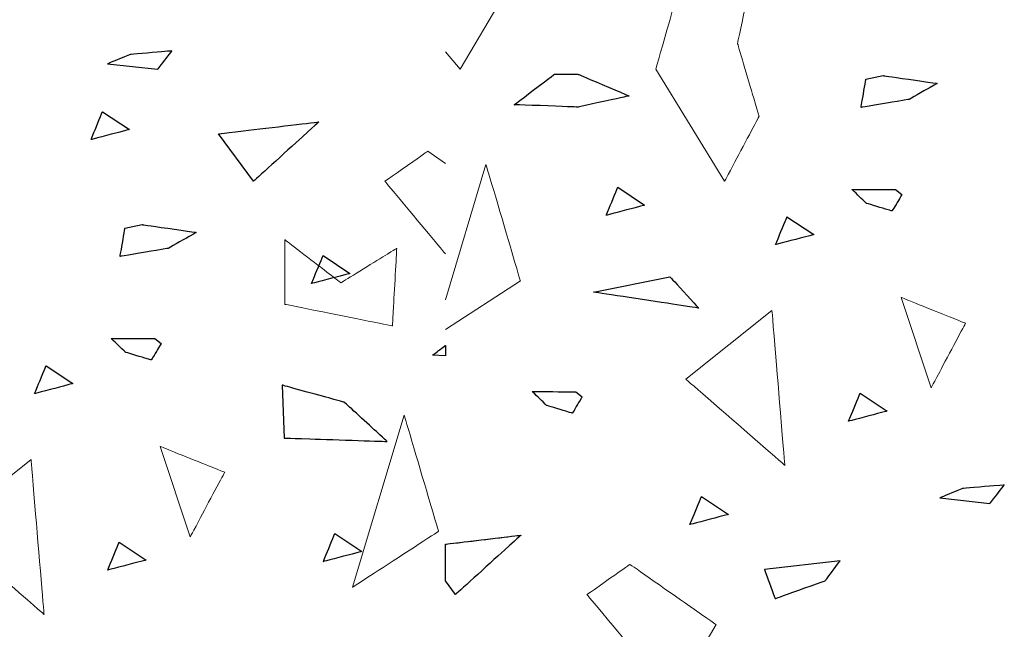
# Model space of a CAD drawing. Units: millimetres. Extents: x -203 to 1, y 0 to 143.
# Drawn here: x -147 to -143, y 50 to 53 of the extents above; entities that cross this region are included whole.
import ezdxf

# ---------------------------------------------------------------- set-up
doc = ezdxf.new("R2010")
doc.units = ezdxf.units.MM
doc.header["$MEASUREMENT"] = 0
doc.layers.add('Layer 1', color=7, linetype='Continuous')

msp = doc.modelspace()

# ---------------------------------------------------------------- linework, layer by layer
at = {"layer": 'Layer 1', "lineweight": 5}
for points in [[(-143.60755, 52.6559), (-143.60755, 52.6559), (-143.60755, 52.6559), (-143.5544, 52.90395), (-143.5544, 52.90395)], [(-144.7504, 52.54945), (-144.7504, 52.54945), (-144.5732, 52.8507), (-144.5732, 52.8507)], [(-143.8733, 52.79765), (-143.8733, 52.79765), (-143.8733, 52.79765), (-143.9442, 52.5496), (-143.9442, 52.5496)], [(-143.51895, 52.3547), (-143.51895, 52.3547), (-143.51895, 52.3547), (-143.60755, 52.6559), (-143.60755, 52.6559)], [(-146.10875, 52.61025), (-146.10875, 52.61025), (-146.10875, 52.61025), (-146.20295, 52.57125), (-146.20295, 52.57125)], [(-145.9369, 52.6248), (-145.9369, 52.6248), (-145.9369, 52.6248), (-146.10875, 52.61025), (-146.10875, 52.61025)], [(-145.9962, 52.5491), (-145.9962, 52.5491), (-145.9962, 52.5491), (-145.9369, 52.6248), (-145.9369, 52.6248)], [(-144.81055, 52.62165), (-144.81055, 52.62165), (-144.7504, 52.54945), (-144.7504, 52.54945)], [(-146.20295, 52.57125), (-146.20295, 52.57125), (-145.9962, 52.5491), (-145.9962, 52.5491)], [(-144.52695, 52.40355), (-144.52695, 52.40355), (-144.52695, 52.40355), (-144.3618, 52.5287), (-144.3618, 52.5287)], [(-144.3618, 52.5287), (-144.3618, 52.5287), (-144.26415, 52.5287), (-144.26415, 52.5287)], [(-144.26415, 52.5287), (-144.26415, 52.5287), (-144.26415, 52.5287), (-144.05415, 52.4398), (-144.05415, 52.4398)], [(-143.9442, 52.5496), (-143.9442, 52.5496), (-143.6607, 52.0889), (-143.6607, 52.0889)], [(-143.07895, 52.5083), (-143.07895, 52.5083), (-143.0082, 52.5233), (-143.0082, 52.5233)], [(-143.0082, 52.5233), (-143.0082, 52.5233), (-143.0082, 52.5233), (-142.78505, 52.49115), (-142.78505, 52.49115)], [(-143.09875, 52.3922), (-143.09875, 52.3922), (-143.09875, 52.3922), (-143.07895, 52.5083), (-143.07895, 52.5083)], [(-142.78505, 52.49115), (-142.78505, 52.49115), (-142.78505, 52.49115), (-142.90045, 52.42545), (-142.90045, 52.42545)], [(-144.05415, 52.4398), (-144.05415, 52.4398), (-144.05415, 52.4398), (-144.26415, 52.3937), (-144.26415, 52.3937)], [(-144.26415, 52.3937), (-144.26415, 52.3937), (-144.26415, 52.3937), (-144.52695, 52.40355), (-144.52695, 52.40355)], [(-142.90045, 52.42545), (-142.90045, 52.42545), (-142.90045, 52.42545), (-143.09875, 52.3922), (-143.09875, 52.3922)], [(-146.2705, 52.2598), (-146.2705, 52.2598), (-146.2705, 52.2598), (-146.223, 52.3747), (-146.223, 52.3747)], [(-146.223, 52.3747), (-146.223, 52.3747), (-146.1123, 52.30115), (-146.1123, 52.30115)], [(-145.74525, 52.28345), (-145.74525, 52.28345), (-145.74525, 52.28345), (-145.33185, 52.3329), (-145.33185, 52.3329)], [(-145.33185, 52.3329), (-145.33185, 52.3329), (-145.33185, 52.3329), (-145.6012, 52.08825), (-145.6012, 52.08825)], [(-143.6607, 52.0889), (-143.6607, 52.0889), (-143.6607, 52.0889), (-143.51895, 52.3547), (-143.51895, 52.3547)], [(-146.1123, 52.30115), (-146.1123, 52.30115), (-146.1123, 52.30115), (-146.2705, 52.2598), (-146.2705, 52.2598)], [(-145.6012, 52.08825), (-145.6012, 52.08825), (-145.74525, 52.28345), (-145.74525, 52.28345)], [(-144.88265, 52.2124), (-144.88265, 52.2124), (-144.88265, 52.2124), (-145.05985, 52.0884), (-145.05985, 52.0884)], [(-144.81075, 52.16205), (-144.81075, 52.16205), (-144.88265, 52.2124), (-144.88265, 52.2124)], [(-144.6436, 52.1573), (-144.6436, 52.1573), (-144.81055, 51.60085), (-144.81055, 51.60085)], [(-144.5019, 51.67885), (-144.5019, 51.67885), (-144.5019, 51.67885), (-144.6436, 52.1573), (-144.6436, 52.1573)], [(-145.05985, 52.0884), (-145.05985, 52.0884), (-145.05985, 52.0884), (-144.81075, 51.78945), (-144.81075, 51.78945)], [(-144.14845, 51.94865), (-144.14845, 51.94865), (-144.14845, 51.94865), (-144.1009, 52.06355), (-144.1009, 52.06355)], [(-144.1009, 52.06355), (-144.1009, 52.06355), (-143.9902, 51.98995), (-143.9902, 51.98995)], [(-143.0769, 51.99765), (-143.0769, 51.99765), (-143.0769, 51.99765), (-143.1363, 52.0551), (-143.1363, 52.0551)], [(-143.1363, 52.0551), (-143.1363, 52.0551), (-143.1363, 52.0551), (-142.95675, 52.05405), (-142.95675, 52.05405)], [(-142.9307, 52.03365), (-142.9307, 52.03365), (-142.9307, 52.03365), (-142.97095, 51.96615), (-142.97095, 51.96615)], [(-142.95675, 52.05405), (-142.95675, 52.05405), (-142.9307, 52.03365), (-142.9307, 52.03365)], [(-142.97095, 51.96615), (-142.97095, 51.96615), (-142.97095, 51.96615), (-143.0769, 51.99765), (-143.0769, 51.99765)], [(-143.9902, 51.98995), (-143.9902, 51.98995), (-143.9902, 51.98995), (-144.14845, 51.94865), (-144.14845, 51.94865)], [(-146.1307, 51.89515), (-146.1307, 51.89515), (-146.05995, 51.91015), (-146.05995, 51.91015)], [(-146.05995, 51.91015), (-146.05995, 51.91015), (-146.05995, 51.91015), (-145.83675, 51.878), (-145.83675, 51.878)], [(-143.45135, 51.8276), (-143.45135, 51.8276), (-143.45135, 51.8276), (-143.40385, 51.94245), (-143.40385, 51.94245)], [(-143.40385, 51.94245), (-143.40385, 51.94245), (-143.2931, 51.86895), (-143.2931, 51.86895)], [(-146.15045, 51.77905), (-146.15045, 51.77905), (-146.15045, 51.77905), (-146.1307, 51.89515), (-146.1307, 51.89515)], [(-145.83675, 51.878), (-145.83675, 51.878), (-145.83675, 51.878), (-145.95215, 51.8123), (-145.95215, 51.8123)], [(-145.47185, 51.8479), (-145.47185, 51.8479), (-145.47185, 51.5821), (-145.47185, 51.5821)], [(-145.24155, 51.6707), (-145.24155, 51.6707), (-145.24155, 51.6707), (-145.47185, 51.8479), (-145.47185, 51.8479)], [(-143.2931, 51.86895), (-143.2931, 51.86895), (-143.2931, 51.86895), (-143.45135, 51.8276), (-143.45135, 51.8276)], [(-145.95215, 51.8123), (-145.95215, 51.8123), (-145.95215, 51.8123), (-146.15045, 51.77905), (-146.15045, 51.77905)], [(-145.0112, 51.81245), (-145.0112, 51.81245), (-145.0112, 51.81245), (-145.24155, 51.6707), (-145.24155, 51.6707)], [(-145.0289, 51.49355), (-145.0289, 51.49355), (-145.0289, 51.49355), (-145.0112, 51.81245), (-145.0112, 51.81245)], [(-145.3623, 51.66765), (-145.3623, 51.66765), (-145.3623, 51.66765), (-145.3148, 51.7825), (-145.3148, 51.7825)], [(-145.3148, 51.7825), (-145.3148, 51.7825), (-145.2041, 51.70895), (-145.2041, 51.70895)], [(-145.2041, 51.70895), (-145.2041, 51.70895), (-145.2041, 51.70895), (-145.3623, 51.66765), (-145.3623, 51.66765)], [(-144.81055, 51.47825), (-144.81055, 51.47825), (-144.5019, 51.67885), (-144.5019, 51.67885)], [(-144.20105, 51.63245), (-144.20105, 51.63245), (-143.8863, 51.6958), (-143.8863, 51.6958)], [(-143.8863, 51.6958), (-143.8863, 51.6958), (-143.8863, 51.6958), (-143.7677, 51.56655), (-143.7677, 51.56655)], [(-143.7677, 51.56655), (-143.7677, 51.56655), (-143.7677, 51.56655), (-144.20105, 51.63245), (-144.20105, 51.63245)], [(-142.93425, 51.6105), (-142.93425, 51.6105), (-142.8102, 51.2384), (-142.8102, 51.2384)], [(-142.66845, 51.5042), (-142.66845, 51.5042), (-142.66845, 51.5042), (-142.93425, 51.6105), (-142.93425, 51.6105)], [(-145.47185, 51.5821), (-145.47185, 51.5821), (-145.47185, 51.5821), (-145.0289, 51.49355), (-145.0289, 51.49355)], [(-143.82015, 51.27385), (-143.82015, 51.27385), (-143.4658, 51.55735), (-143.4658, 51.55735)], [(-143.4658, 51.55735), (-143.4658, 51.55735), (-143.4658, 51.55735), (-143.41265, 50.9195), (-143.41265, 50.9195)], [(-142.8102, 51.2384), (-142.8102, 51.2384), (-142.8102, 51.2384), (-142.66845, 51.5042), (-142.66845, 51.5042)], [(-146.12815, 51.38455), (-146.12815, 51.38455), (-146.12815, 51.38455), (-146.18755, 51.442), (-146.18755, 51.442)], [(-146.18755, 51.442), (-146.18755, 51.442), (-146.18755, 51.442), (-146.00805, 51.44095), (-146.00805, 51.44095)], [(-146.00805, 51.44095), (-146.00805, 51.44095), (-145.982, 51.42055), (-145.982, 51.42055)], [(-146.0222, 51.35305), (-146.0222, 51.35305), (-146.0222, 51.35305), (-146.12815, 51.38455), (-146.12815, 51.38455)], [(-145.982, 51.42055), (-145.982, 51.42055), (-145.982, 51.42055), (-146.0222, 51.35305), (-146.0222, 51.35305)], [(-144.864, 51.3727), (-144.864, 51.3727), (-144.864, 51.3727), (-144.81075, 51.41305), (-144.81075, 51.41305)], [(-144.81075, 51.3707), (-144.81075, 51.3707), (-144.864, 51.3727), (-144.864, 51.3727)], [(-146.50305, 51.2146), (-146.50305, 51.2146), (-146.50305, 51.2146), (-146.4555, 51.3295), (-146.4555, 51.3295)], [(-146.4555, 51.3295), (-146.4555, 51.3295), (-146.3448, 51.25595), (-146.3448, 51.25595)], [(-143.41265, 50.9195), (-143.41265, 50.9195), (-143.41265, 50.9195), (-143.82015, 51.27385), (-143.82015, 51.27385)], [(-146.3448, 51.25595), (-146.3448, 51.25595), (-146.3448, 51.25595), (-146.50305, 51.2146), (-146.50305, 51.2146)], [(-145.4825, 51.24925), (-145.4825, 51.24925), (-145.4745, 51.0319), (-145.4745, 51.0319)], [(-145.22685, 51.17915), (-145.22685, 51.17915), (-145.22685, 51.17915), (-145.4825, 51.24925), (-145.4825, 51.24925)], [(-144.3939, 51.16585), (-144.3939, 51.16585), (-144.3939, 51.16585), (-144.45325, 51.22325), (-144.45325, 51.22325)], [(-144.45325, 51.22325), (-144.45325, 51.22325), (-144.45325, 51.22325), (-144.27375, 51.2222), (-144.27375, 51.2222)], [(-144.27375, 51.2222), (-144.27375, 51.2222), (-144.2477, 51.20185), (-144.2477, 51.20185)], [(-144.2477, 51.20185), (-144.2477, 51.20185), (-144.2477, 51.20185), (-144.28795, 51.1343), (-144.28795, 51.1343)], [(-143.1501, 51.10125), (-143.1501, 51.10125), (-143.1501, 51.10125), (-143.10255, 51.21615), (-143.10255, 51.21615)], [(-143.10255, 51.21615), (-143.10255, 51.21615), (-142.99185, 51.14255), (-142.99185, 51.14255)], [(-145.051, 51.01785), (-145.051, 51.01785), (-145.051, 51.01785), (-145.22685, 51.17915), (-145.22685, 51.17915)], [(-144.28795, 51.1343), (-144.28795, 51.1343), (-144.28795, 51.1343), (-144.3939, 51.16585), (-144.3939, 51.16585)], [(-142.99185, 51.14255), (-142.99185, 51.14255), (-142.99185, 51.14255), (-143.1501, 51.10125), (-143.1501, 51.10125)], [(-144.9806, 51.1264), (-144.9806, 51.1264), (-145.19325, 50.4177), (-145.19325, 50.4177)], [(-144.83885, 50.648), (-144.83885, 50.648), (-144.83885, 50.648), (-144.9806, 51.1264), (-144.9806, 51.1264)], [(-145.4745, 51.0319), (-145.4745, 51.0319), (-145.4745, 51.0319), (-145.051, 51.01785), (-145.051, 51.01785)], [(-145.9857, 50.9974), (-145.9857, 50.9974), (-145.8617, 50.6253), (-145.8617, 50.6253)], [(-145.71995, 50.8911), (-145.71995, 50.8911), (-145.71995, 50.8911), (-145.9857, 50.9974), (-145.9857, 50.9974)], [(-146.87165, 50.66075), (-146.87165, 50.66075), (-146.5173, 50.94425), (-146.5173, 50.94425)], [(-146.5173, 50.94425), (-146.5173, 50.94425), (-146.5173, 50.94425), (-146.4641, 50.3064), (-146.4641, 50.3064)], [(-145.8617, 50.6253), (-145.8617, 50.6253), (-145.8617, 50.6253), (-145.71995, 50.8911), (-145.71995, 50.8911)], [(-142.6806, 50.8242), (-142.6806, 50.8242), (-142.6806, 50.8242), (-142.7748, 50.7852), (-142.7748, 50.7852)], [(-142.50875, 50.83875), (-142.50875, 50.83875), (-142.50875, 50.83875), (-142.6806, 50.8242), (-142.6806, 50.8242)], [(-142.568, 50.76305), (-142.568, 50.76305), (-142.568, 50.76305), (-142.50875, 50.83875), (-142.50875, 50.83875)], [(-143.80355, 50.6761), (-143.80355, 50.6761), (-143.80355, 50.6761), (-143.756, 50.791), (-143.756, 50.791)], [(-143.756, 50.791), (-143.756, 50.791), (-143.6453, 50.7174), (-143.6453, 50.7174)], [(-142.7748, 50.7852), (-142.7748, 50.7852), (-142.568, 50.76305), (-142.568, 50.76305)], [(-143.6453, 50.7174), (-143.6453, 50.7174), (-143.6453, 50.7174), (-143.80355, 50.6761), (-143.80355, 50.6761)], [(-146.4641, 50.3064), (-146.4641, 50.3064), (-146.4641, 50.3064), (-146.87165, 50.66075), (-146.87165, 50.66075)], [(-145.31365, 50.52375), (-145.31365, 50.52375), (-145.31365, 50.52375), (-145.2661, 50.63855), (-145.2661, 50.63855)], [(-145.2661, 50.63855), (-145.2661, 50.63855), (-145.1554, 50.565), (-145.1554, 50.565)], [(-145.19325, 50.4177), (-145.19325, 50.4177), (-145.19325, 50.4177), (-144.83885, 50.648), (-144.83885, 50.648)], [(-144.81055, 50.595), (-144.81055, 50.595), (-144.4997, 50.63225), (-144.4997, 50.63225)], [(-144.4997, 50.63225), (-144.4997, 50.63225), (-144.4997, 50.63225), (-144.76905, 50.38755), (-144.76905, 50.38755)], [(-146.20185, 50.4883), (-146.20185, 50.4883), (-146.20185, 50.4883), (-146.1543, 50.60315), (-146.1543, 50.60315)], [(-146.1543, 50.60315), (-146.1543, 50.60315), (-146.0436, 50.5296), (-146.0436, 50.5296)], [(-145.1554, 50.565), (-145.1554, 50.565), (-145.1554, 50.565), (-145.31365, 50.52375), (-145.31365, 50.52375)], [(-146.0436, 50.5296), (-146.0436, 50.5296), (-146.0436, 50.5296), (-146.20185, 50.4883), (-146.20185, 50.4883)], [(-144.0505, 50.512), (-144.0505, 50.512), (-144.0505, 50.512), (-144.2277, 50.3879), (-144.2277, 50.3879)], [(-143.69615, 50.26395), (-143.69615, 50.26395), (-143.69615, 50.26395), (-144.0505, 50.512), (-144.0505, 50.512)], [(-143.18455, 50.52635), (-143.18455, 50.52635), (-143.4971, 50.49105), (-143.4971, 50.49105)], [(-143.4971, 50.49105), (-143.4971, 50.49105), (-143.4971, 50.49105), (-143.4529, 50.37115), (-143.4529, 50.37115)], [(-143.24685, 50.4446), (-143.24685, 50.4446), (-143.24685, 50.4446), (-143.18455, 50.52635), (-143.18455, 50.52635)], [(-144.76905, 50.38755), (-144.76905, 50.38755), (-144.81055, 50.4438), (-144.81055, 50.4438)], [(-143.4529, 50.37115), (-143.4529, 50.37115), (-143.4529, 50.37115), (-143.24685, 50.4446), (-143.24685, 50.4446)], [(-144.2277, 50.3879), (-144.2277, 50.3879), (-144.2277, 50.3879), (-143.8733, 49.9627), (-143.8733, 49.9627)], [(-143.8733, 49.9627), (-143.8733, 49.9627), (-143.69615, 50.26395), (-143.69615, 50.26395)]]:
    msp.add_open_spline(points, degree=3, dxfattribs=at)
at = {"layer": 'Layer 1', "color": 254}
for points in [[(-146.10875, 52.61025), (-146.10875, 52.61025), (-146.10875, 52.61025), (-146.20295, 52.57125), (-146.20295, 52.57125)], [(-145.9369, 52.6248), (-145.9369, 52.6248), (-145.9369, 52.6248), (-146.10875, 52.61025), (-146.10875, 52.61025)], [(-145.9962, 52.5491), (-145.9962, 52.5491), (-145.9962, 52.5491), (-145.9369, 52.6248), (-145.9369, 52.6248)], [(-146.20295, 52.57125), (-146.20295, 52.57125), (-145.9962, 52.5491), (-145.9962, 52.5491)], [(-146.2705, 52.2598), (-146.2705, 52.2598), (-146.2705, 52.2598), (-146.223, 52.3747), (-146.223, 52.3747)], [(-146.223, 52.3747), (-146.223, 52.3747), (-146.1123, 52.30115), (-146.1123, 52.30115)], [(-146.1123, 52.30115), (-146.1123, 52.30115), (-146.1123, 52.30115), (-146.2705, 52.2598), (-146.2705, 52.2598)], [(-144.14845, 51.94865), (-144.14845, 51.94865), (-144.14845, 51.94865), (-144.1009, 52.06355), (-144.1009, 52.06355)], [(-144.1009, 52.06355), (-144.1009, 52.06355), (-143.9902, 51.98995), (-143.9902, 51.98995)], [(-143.0769, 51.99765), (-143.0769, 51.99765), (-143.0769, 51.99765), (-143.1363, 52.0551), (-143.1363, 52.0551)], [(-143.1363, 52.0551), (-143.1363, 52.0551), (-143.1363, 52.0551), (-142.95675, 52.05405), (-142.95675, 52.05405)], [(-142.9307, 52.03365), (-142.9307, 52.03365), (-142.9307, 52.03365), (-142.97095, 51.96615), (-142.97095, 51.96615)], [(-142.95675, 52.05405), (-142.95675, 52.05405), (-142.9307, 52.03365), (-142.9307, 52.03365)], [(-142.97095, 51.96615), (-142.97095, 51.96615), (-142.97095, 51.96615), (-143.0769, 51.99765), (-143.0769, 51.99765)], [(-143.9902, 51.98995), (-143.9902, 51.98995), (-143.9902, 51.98995), (-144.14845, 51.94865), (-144.14845, 51.94865)], [(-143.45135, 51.8276), (-143.45135, 51.8276), (-143.45135, 51.8276), (-143.40385, 51.94245), (-143.40385, 51.94245)], [(-143.40385, 51.94245), (-143.40385, 51.94245), (-143.2931, 51.86895), (-143.2931, 51.86895)], [(-143.2931, 51.86895), (-143.2931, 51.86895), (-143.2931, 51.86895), (-143.45135, 51.8276), (-143.45135, 51.8276)], [(-145.3623, 51.66765), (-145.3623, 51.66765), (-145.3623, 51.66765), (-145.3148, 51.7825), (-145.3148, 51.7825)], [(-145.3148, 51.7825), (-145.3148, 51.7825), (-145.2041, 51.70895), (-145.2041, 51.70895)], [(-145.2041, 51.70895), (-145.2041, 51.70895), (-145.2041, 51.70895), (-145.3623, 51.66765), (-145.3623, 51.66765)], [(-146.12815, 51.38455), (-146.12815, 51.38455), (-146.12815, 51.38455), (-146.18755, 51.442), (-146.18755, 51.442)], [(-146.18755, 51.442), (-146.18755, 51.442), (-146.18755, 51.442), (-146.00805, 51.44095), (-146.00805, 51.44095)], [(-146.00805, 51.44095), (-146.00805, 51.44095), (-145.982, 51.42055), (-145.982, 51.42055)], [(-146.0222, 51.35305), (-146.0222, 51.35305), (-146.0222, 51.35305), (-146.12815, 51.38455), (-146.12815, 51.38455)], [(-145.982, 51.42055), (-145.982, 51.42055), (-145.982, 51.42055), (-146.0222, 51.35305), (-146.0222, 51.35305)], [(-146.50305, 51.2146), (-146.50305, 51.2146), (-146.50305, 51.2146), (-146.4555, 51.3295), (-146.4555, 51.3295)], [(-146.4555, 51.3295), (-146.4555, 51.3295), (-146.3448, 51.25595), (-146.3448, 51.25595)], [(-146.3448, 51.25595), (-146.3448, 51.25595), (-146.3448, 51.25595), (-146.50305, 51.2146), (-146.50305, 51.2146)], [(-144.3939, 51.16585), (-144.3939, 51.16585), (-144.3939, 51.16585), (-144.45325, 51.22325), (-144.45325, 51.22325)], [(-144.45325, 51.22325), (-144.45325, 51.22325), (-144.45325, 51.22325), (-144.27375, 51.2222), (-144.27375, 51.2222)], [(-144.27375, 51.2222), (-144.27375, 51.2222), (-144.2477, 51.20185), (-144.2477, 51.20185)], [(-144.2477, 51.20185), (-144.2477, 51.20185), (-144.2477, 51.20185), (-144.28795, 51.1343), (-144.28795, 51.1343)], [(-143.1501, 51.10125), (-143.1501, 51.10125), (-143.1501, 51.10125), (-143.10255, 51.21615), (-143.10255, 51.21615)], [(-143.10255, 51.21615), (-143.10255, 51.21615), (-142.99185, 51.14255), (-142.99185, 51.14255)], [(-144.28795, 51.1343), (-144.28795, 51.1343), (-144.28795, 51.1343), (-144.3939, 51.16585), (-144.3939, 51.16585)], [(-142.99185, 51.14255), (-142.99185, 51.14255), (-142.99185, 51.14255), (-143.1501, 51.10125), (-143.1501, 51.10125)], [(-142.6806, 50.8242), (-142.6806, 50.8242), (-142.6806, 50.8242), (-142.7748, 50.7852), (-142.7748, 50.7852)], [(-142.50875, 50.83875), (-142.50875, 50.83875), (-142.50875, 50.83875), (-142.6806, 50.8242), (-142.6806, 50.8242)], [(-142.568, 50.76305), (-142.568, 50.76305), (-142.568, 50.76305), (-142.50875, 50.83875), (-142.50875, 50.83875)], [(-143.80355, 50.6761), (-143.80355, 50.6761), (-143.80355, 50.6761), (-143.756, 50.791), (-143.756, 50.791)], [(-143.756, 50.791), (-143.756, 50.791), (-143.6453, 50.7174), (-143.6453, 50.7174)], [(-142.7748, 50.7852), (-142.7748, 50.7852), (-142.568, 50.76305), (-142.568, 50.76305)], [(-143.6453, 50.7174), (-143.6453, 50.7174), (-143.6453, 50.7174), (-143.80355, 50.6761), (-143.80355, 50.6761)], [(-145.31365, 50.52375), (-145.31365, 50.52375), (-145.31365, 50.52375), (-145.2661, 50.63855), (-145.2661, 50.63855)], [(-145.2661, 50.63855), (-145.2661, 50.63855), (-145.1554, 50.565), (-145.1554, 50.565)], [(-146.20185, 50.4883), (-146.20185, 50.4883), (-146.20185, 50.4883), (-146.1543, 50.60315), (-146.1543, 50.60315)], [(-146.1543, 50.60315), (-146.1543, 50.60315), (-146.0436, 50.5296), (-146.0436, 50.5296)], [(-145.1554, 50.565), (-145.1554, 50.565), (-145.1554, 50.565), (-145.31365, 50.52375), (-145.31365, 50.52375)], [(-146.0436, 50.5296), (-146.0436, 50.5296), (-146.0436, 50.5296), (-146.20185, 50.4883), (-146.20185, 50.4883)]]:
    msp.add_open_spline(points, degree=3, dxfattribs=at)
at = {"layer": 'Layer 1', "color": 7}
for points in [[(-144.52695, 52.40355), (-144.52695, 52.40355), (-144.52695, 52.40355), (-144.3618, 52.5287), (-144.3618, 52.5287)], [(-144.3618, 52.5287), (-144.3618, 52.5287), (-144.26415, 52.5287), (-144.26415, 52.5287)], [(-144.26415, 52.5287), (-144.26415, 52.5287), (-144.26415, 52.5287), (-144.05415, 52.4398), (-144.05415, 52.4398)], [(-143.07895, 52.5083), (-143.07895, 52.5083), (-143.0082, 52.5233), (-143.0082, 52.5233)], [(-143.0082, 52.5233), (-143.0082, 52.5233), (-143.0082, 52.5233), (-142.78505, 52.49115), (-142.78505, 52.49115)], [(-143.09875, 52.3922), (-143.09875, 52.3922), (-143.09875, 52.3922), (-143.07895, 52.5083), (-143.07895, 52.5083)], [(-142.78505, 52.49115), (-142.78505, 52.49115), (-142.78505, 52.49115), (-142.90045, 52.42545), (-142.90045, 52.42545)], [(-144.05415, 52.4398), (-144.05415, 52.4398), (-144.05415, 52.4398), (-144.26415, 52.3937), (-144.26415, 52.3937)], [(-144.26415, 52.3937), (-144.26415, 52.3937), (-144.26415, 52.3937), (-144.52695, 52.40355), (-144.52695, 52.40355)], [(-142.90045, 52.42545), (-142.90045, 52.42545), (-142.90045, 52.42545), (-143.09875, 52.3922), (-143.09875, 52.3922)], [(-145.74525, 52.28345), (-145.74525, 52.28345), (-145.74525, 52.28345), (-145.33185, 52.3329), (-145.33185, 52.3329)], [(-145.33185, 52.3329), (-145.33185, 52.3329), (-145.33185, 52.3329), (-145.6012, 52.08825), (-145.6012, 52.08825)], [(-145.6012, 52.08825), (-145.6012, 52.08825), (-145.74525, 52.28345), (-145.74525, 52.28345)], [(-146.1307, 51.89515), (-146.1307, 51.89515), (-146.05995, 51.91015), (-146.05995, 51.91015)], [(-146.05995, 51.91015), (-146.05995, 51.91015), (-146.05995, 51.91015), (-145.83675, 51.878), (-145.83675, 51.878)], [(-146.15045, 51.77905), (-146.15045, 51.77905), (-146.15045, 51.77905), (-146.1307, 51.89515), (-146.1307, 51.89515)], [(-145.83675, 51.878), (-145.83675, 51.878), (-145.83675, 51.878), (-145.95215, 51.8123), (-145.95215, 51.8123)], [(-145.95215, 51.8123), (-145.95215, 51.8123), (-145.95215, 51.8123), (-146.15045, 51.77905), (-146.15045, 51.77905)], [(-144.20105, 51.63245), (-144.20105, 51.63245), (-143.8863, 51.6958), (-143.8863, 51.6958)], [(-143.8863, 51.6958), (-143.8863, 51.6958), (-143.8863, 51.6958), (-143.7677, 51.56655), (-143.7677, 51.56655)], [(-143.7677, 51.56655), (-143.7677, 51.56655), (-143.7677, 51.56655), (-144.20105, 51.63245), (-144.20105, 51.63245)], [(-144.864, 51.3727), (-144.864, 51.3727), (-144.864, 51.3727), (-144.81075, 51.41305), (-144.81075, 51.41305)], [(-144.81075, 51.41305), (-144.81075, 51.41305), (-144.81075, 51.41305), (-144.81075, 51.3707), (-144.81075, 51.3707)], [(-144.81075, 51.3707), (-144.81075, 51.3707), (-144.864, 51.3727), (-144.864, 51.3727)], [(-145.4825, 51.24925), (-145.4825, 51.24925), (-145.4745, 51.0319), (-145.4745, 51.0319)], [(-145.22685, 51.17915), (-145.22685, 51.17915), (-145.22685, 51.17915), (-145.4825, 51.24925), (-145.4825, 51.24925)], [(-145.051, 51.01785), (-145.051, 51.01785), (-145.051, 51.01785), (-145.22685, 51.17915), (-145.22685, 51.17915)], [(-145.4745, 51.0319), (-145.4745, 51.0319), (-145.4745, 51.0319), (-145.051, 51.01785), (-145.051, 51.01785)], [(-144.81055, 50.595), (-144.81055, 50.595), (-144.81055, 50.595), (-144.4997, 50.63225), (-144.4997, 50.63225)], [(-144.4997, 50.63225), (-144.4997, 50.63225), (-144.4997, 50.63225), (-144.76905, 50.38755), (-144.76905, 50.38755)], [(-144.81055, 50.4438), (-144.81055, 50.4438), (-144.81055, 50.4438), (-144.81055, 50.595), (-144.81055, 50.595)], [(-143.18455, 50.52635), (-143.18455, 50.52635), (-143.4971, 50.49105), (-143.4971, 50.49105)], [(-143.4971, 50.49105), (-143.4971, 50.49105), (-143.4971, 50.49105), (-143.4529, 50.37115), (-143.4529, 50.37115)], [(-143.24685, 50.4446), (-143.24685, 50.4446), (-143.24685, 50.4446), (-143.18455, 50.52635), (-143.18455, 50.52635)], [(-144.76905, 50.38755), (-144.76905, 50.38755), (-144.81055, 50.4438), (-144.81055, 50.4438)], [(-143.4529, 50.37115), (-143.4529, 50.37115), (-143.4529, 50.37115), (-143.24685, 50.4446), (-143.24685, 50.4446)]]:
    msp.add_open_spline(points, degree=3, dxfattribs=at)

doc.saveas('drawing.dxf')
